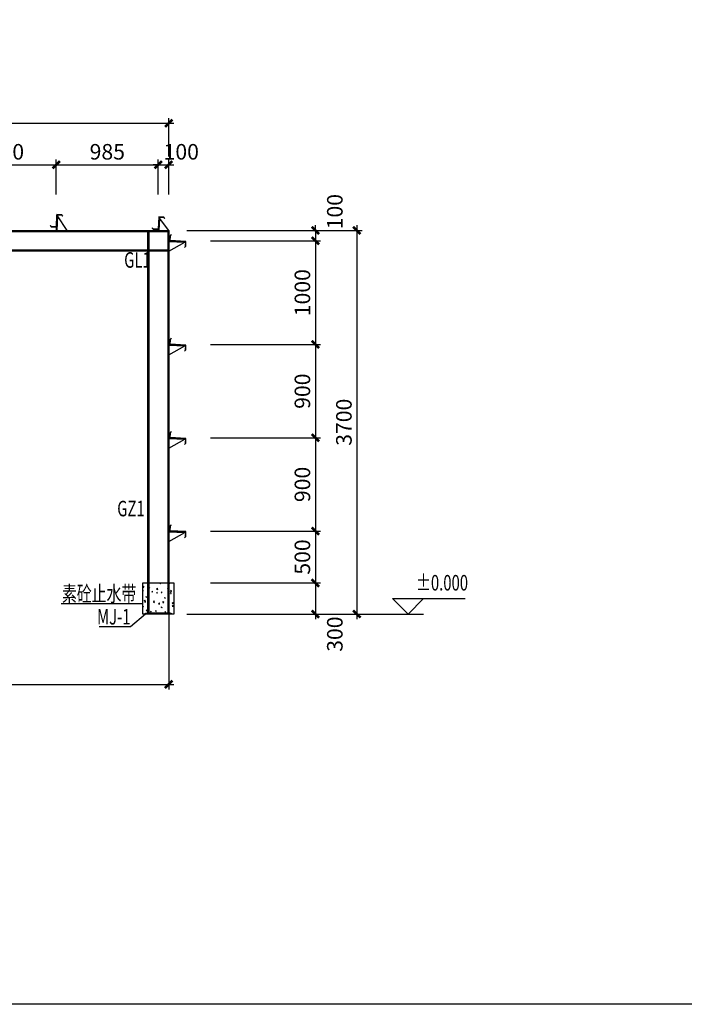
# Model space of a CAD drawing. Extents: x 733051 to 876485, y -79689 to 54542.
# Drawn here: x 782973 to 795788, y -79689 to -60695 of the extents above; entities that cross this region are included whole.
import ezdxf
from ezdxf.enums import TextEntityAlignment as Align

# ---------------------------------------------------------------- set-up
doc = ezdxf.new("R2010")
doc.units = 0
doc.header["$LTSCALE"] = 1000
doc.linetypes.add('DOTE', pattern=[2.42, 2, -0.2, 0.02, -0.2])
doc.layers.get('0').update_dxf_attribs({"linetype": 'CONTINUOUS'})
doc.layers.get('Defpoints').update_dxf_attribs({"linetype": 'CONTINUOUS'})
for name, color, linetype in [('AXIS', 3, 'CONTINUOUS'), ('AXIS_TEXT', 7, 'CONTINUOUS'), ('DIM', 3, 'CONTINUOUS'), ('HATCH', 8, 'CONTINUOUS'), ('PUB_DIM', 3, 'CONTINUOUS'), ('PUB_TEXT', 7, 'CONTINUOUS'), ('S-DOTE', 1, 'DOTE'), ('THIN', 7, 'CONTINUOUS'), ('WCOL_DE', 7, 'CONTINUOUS'), ('WLT', 6, 'CONTINUOUS'), ('柱', 2, 'CONTINUOUS')]:
    doc.layers.add(name, color=color, linetype=linetype)
doc.styles.add('_TCH_AXIS', font='COMPLEX', dxfattribs={"bigfont": '_HZTXT'})
doc.styles.add('COMPLEX', font='COMPLEX')
doc.styles.add('TSSD_Dimension', font='tssdeng.shx', dxfattribs={"width": 0.7, "bigfont": 'tssdchn.shx'})
doc.dimstyles.new('TSSD_50_100', dxfattribs={"dimtxt": 300, "dimasz": 100, "dimexe": 100, "dimexo": 250, "dimgap": 100, "dimtad": 1, "dimdec": 0, "dimlfac": 0.5, "dimzin": 0, "dimdsep": 46, "dimtxsty": 'TSSD_Dimension', "dimblk": 'ARCHTICK', "dimblk1": 'ARCHTICK', "dimblk2": 'ARCHTICK', "dimcen": 0, "dimdle": 100, "dimclrt": 7, "dimadec": 0, "dimazin": 0, "dimtfac": 1, "dimtdec": 0, "dimtix": 1, "dimtmove": 2, "dimatfit": 3, "dimfxl": 1, "dimtolj": 1, "dimtzin": 0, "dimarcsym": 0})

# ---------------------------------------------------------------- blocks, each defined once
blk = doc.blocks.new('_ArchTick')
at = {"color": 0, "linetype": 'ByBlock', "const_width": 0.5}
blk.add_lwpolyline([(-0.71, -0.71), (0.71, 0.71)], dxfattribs=at)
blk = doc.blocks.new('*D88')
at = {"layer": 'Defpoints', "color": 0, "transparency": 16777216}
for p in [(18045, 16514), (-2054, 15624), (18045, 15624)]:
    blk.add_point(p, dxfattribs=at)
at = {"layer": 'DIM', "color": 0, "lineweight": -2, "transparency": 16777216}
for p, q in [((-2054, 15874), (-2054, 16614)), ((18045, 15874), (18045, 16614)), ((-2154, 16514), (18145, 16514))]:
    blk.add_line(p, q, dxfattribs=at)
at = {"layer": 'DIM', "color": 0, "lineweight": -2, "transparency": 16777216, "xscale": 100, "yscale": 100, "zscale": 100, "rotation": 180}
blk.add_blockref('_ArchTick', (-2054, 16514), dxfattribs=at)
at = {"layer": 'DIM', "color": 0, "lineweight": -2, "transparency": 16777216, "xscale": 100, "yscale": 100, "zscale": 100}
blk.add_blockref('_ArchTick', (18045, 16514), dxfattribs=at)
at = {"layer": 'DIM', "color": 7, "transparency": 16777216, "insert": (7996, 16764), "char_height": 300, "attachment_point": 5, "style": 'TSSD_Dimension'}
blk.add_mtext('\\A1;10050', dxfattribs=at)
blk = doc.blocks.new('*D90')
at = {"layer": 'Defpoints', "color": 0, "transparency": 16777216}
for p in [(18045, 15714), (17845, 14891), (18045, 14891)]:
    blk.add_point(p, dxfattribs=at)
at = {"layer": 'DIM', "color": 0, "lineweight": -2, "transparency": 16777216}
for p, q in [((17845, 15141), (17845, 15814)), ((18045, 15141), (18045, 15814)), ((17845, 15714), (17745, 15714)), ((17845, 15714), (18045, 15714)), ((18045, 15714), (18145, 15714))]:
    blk.add_line(p, q, dxfattribs=at)
at = {"layer": 'DIM', "color": 0, "lineweight": -2, "transparency": 16777216, "xscale": 100, "yscale": 100, "zscale": 100}
blk.add_blockref('_ArchTick', (17845, 15714), dxfattribs=at)
at = {"layer": 'DIM', "color": 0, "lineweight": -2, "transparency": 16777216, "xscale": 100, "yscale": 100, "zscale": 100, "rotation": 180}
blk.add_blockref('_ArchTick', (18045, 15714), dxfattribs=at)
at = {"layer": 'DIM', "color": 7, "transparency": 16777216, "insert": (18287, 15964), "char_height": 300, "attachment_point": 5, "style": 'TSSD_Dimension'}
blk.add_mtext('\\A1;100', dxfattribs=at)
blk = doc.blocks.new('*D73')
at = {"layer": 'Defpoints', "color": 0, "transparency": 16777216}
for p in [(15876, 15714), (13956, 14891), (15876, 14891)]:
    blk.add_point(p, dxfattribs=at)
at = {"layer": 'DIM', "color": 0, "lineweight": -2, "transparency": 16777216}
for p, q in [((13956, 15141), (13956, 15814)), ((15876, 15141), (15876, 15814)), ((13856, 15714), (15976, 15714))]:
    blk.add_line(p, q, dxfattribs=at)
at = {"layer": 'DIM', "color": 0, "lineweight": -2, "transparency": 16777216, "xscale": 100, "yscale": 100, "zscale": 100, "rotation": 180}
blk.add_blockref('_ArchTick', (13956, 15714), dxfattribs=at)
at = {"layer": 'DIM', "color": 0, "lineweight": -2, "transparency": 16777216, "xscale": 100, "yscale": 100, "zscale": 100}
blk.add_blockref('_ArchTick', (15876, 15714), dxfattribs=at)
at = {"layer": 'DIM', "color": 7, "transparency": 16777216, "insert": (14916, 15964), "char_height": 300, "attachment_point": 5, "style": 'TSSD_Dimension'}
blk.add_mtext('\\A1;960', dxfattribs=at)
blk = doc.blocks.new('*D74')
at = {"layer": 'Defpoints', "color": 0, "transparency": 16777216}
for p in [(17845, 15714), (15876, 14891), (17845, 14891)]:
    blk.add_point(p, dxfattribs=at)
at = {"layer": 'DIM', "color": 0, "lineweight": -2, "transparency": 16777216}
for p, q in [((15876, 15141), (15876, 15814)), ((17845, 15141), (17845, 15814)), ((15776, 15714), (17945, 15714))]:
    blk.add_line(p, q, dxfattribs=at)
at = {"layer": 'DIM', "color": 0, "lineweight": -2, "transparency": 16777216, "xscale": 100, "yscale": 100, "zscale": 100, "rotation": 180}
blk.add_blockref('_ArchTick', (15876, 15714), dxfattribs=at)
at = {"layer": 'DIM', "color": 0, "lineweight": -2, "transparency": 16777216, "xscale": 100, "yscale": 100, "zscale": 100}
blk.add_blockref('_ArchTick', (17845, 15714), dxfattribs=at)
at = {"layer": 'DIM', "color": 7, "transparency": 16777216, "insert": (16861, 15964), "char_height": 300, "attachment_point": 5, "style": 'TSSD_Dimension'}
blk.add_mtext('\\A1;985', dxfattribs=at)
blk = doc.blocks.new('*D93')
at = {"layer": 'Defpoints', "color": 0, "transparency": 16777216}
for p in [(18145, 14447), (18145, 7047), (21673, 7047)]:
    blk.add_point(p, dxfattribs=at)
at = {"layer": 'DIM', "color": 0, "lineweight": -2, "transparency": 16777216}
for p, q in [((18395, 14447), (21773, 14447)), ((21673, 14547), (21673, 6947)), ((18395, 7047), (21773, 7047))]:
    blk.add_line(p, q, dxfattribs=at)
at = {"layer": 'DIM', "color": 0, "lineweight": -2, "transparency": 16777216, "xscale": 100, "yscale": 100, "zscale": 100}
for p, rotation in [((21673, 14447), 90), ((21673, 7047), 270)]:
    blk.add_blockref('_ArchTick', p, dxfattribs=dict(at, rotation=rotation))
at = {"layer": 'DIM', "color": 7, "transparency": 16777216, "insert": (21423, 10747), "char_height": 300, "attachment_point": 5, "rotation": 90, "style": 'TSSD_Dimension'}
blk.add_mtext('\\A1;3700', dxfattribs=at)
blk = doc.blocks.new('*D94')
at = {"layer": 'Defpoints', "color": 0, "transparency": 16777216}
for p in [(18604, 14447), (18604, 14247), (20873, 14247)]:
    blk.add_point(p, dxfattribs=at)
at = {"layer": 'DIM', "color": 0, "lineweight": -2, "transparency": 16777216}
for p, q in [((18854, 14447), (20973, 14447)), ((20873, 14447), (20873, 14547)), ((20873, 14447), (20873, 14247)), ((18854, 14247), (20973, 14247)), ((20873, 14247), (20873, 14147))]:
    blk.add_line(p, q, dxfattribs=at)
at = {"layer": 'DIM', "color": 0, "lineweight": -2, "transparency": 16777216, "xscale": 100, "yscale": 100, "zscale": 100}
for p, rotation in [((20873, 14447), 270), ((20873, 14247), 90)]:
    blk.add_blockref('_ArchTick', p, dxfattribs=dict(at, rotation=rotation))
at = {"layer": 'DIM', "color": 7, "transparency": 16777216, "insert": (21248, 14809), "char_height": 300, "attachment_point": 5, "rotation": 90, "style": 'TSSD_Dimension'}
blk.add_mtext('\\A1;100', dxfattribs=at)
blk = doc.blocks.new('*D95')
at = {"layer": 'Defpoints', "color": 0, "transparency": 16777216}
for p in [(18604, 10447), (18604, 8647), (20873, 8647)]:
    blk.add_point(p, dxfattribs=at)
at = {"layer": 'DIM', "color": 0, "lineweight": -2, "transparency": 16777216}
for p, q in [((20873, 10547), (20873, 8547)), ((18854, 10447), (20973, 10447)), ((18854, 8647), (20973, 8647))]:
    blk.add_line(p, q, dxfattribs=at)
at = {"layer": 'DIM', "color": 0, "lineweight": -2, "transparency": 16777216, "xscale": 100, "yscale": 100, "zscale": 100}
for p, rotation in [((20873, 10447), 90), ((20873, 8647), 270)]:
    blk.add_blockref('_ArchTick', p, dxfattribs=dict(at, rotation=rotation))
at = {"layer": 'DIM', "color": 7, "transparency": 16777216, "insert": (20623, 9547), "char_height": 300, "attachment_point": 5, "rotation": 90, "style": 'TSSD_Dimension'}
blk.add_mtext('\\A1;900', dxfattribs=at)
blk = doc.blocks.new('*D96')
at = {"layer": 'Defpoints', "color": 0, "transparency": 16777216}
for p in [(18604, 7647), (18604, 7047), (20873, 7047)]:
    blk.add_point(p, dxfattribs=at)
at = {"layer": 'DIM', "color": 0, "lineweight": -2, "transparency": 16777216}
for p, q in [((18854, 7647), (20973, 7647)), ((20873, 7747), (20873, 6947)), ((18854, 7047), (20973, 7047))]:
    blk.add_line(p, q, dxfattribs=at)
at = {"layer": 'DIM', "color": 0, "lineweight": -2, "transparency": 16777216, "xscale": 100, "yscale": 100, "zscale": 100}
for p, rotation in [((20873, 7647), 90), ((20873, 7047), 270)]:
    blk.add_blockref('_ArchTick', p, dxfattribs=dict(at, rotation=rotation))
at = {"layer": 'DIM', "color": 7, "transparency": 16777216, "insert": (21248, 6659), "char_height": 300, "attachment_point": 5, "rotation": 90, "style": 'TSSD_Dimension'}
blk.add_mtext('\\A1;300', dxfattribs=at)
blk = doc.blocks.new('*D97')
at = {"layer": 'Defpoints', "color": 0, "transparency": 16777216}
for p in [(18604, 8647), (18604, 7647), (20873, 7647)]:
    blk.add_point(p, dxfattribs=at)
at = {"layer": 'DIM', "color": 0, "lineweight": -2, "transparency": 16777216}
for p, q in [((20873, 8747), (20873, 7547)), ((18854, 8647), (20973, 8647)), ((18854, 7647), (20973, 7647))]:
    blk.add_line(p, q, dxfattribs=at)
at = {"layer": 'DIM', "color": 0, "lineweight": -2, "transparency": 16777216, "xscale": 100, "yscale": 100, "zscale": 100}
for p, rotation in [((20873, 8647), 90), ((20873, 7647), 270)]:
    blk.add_blockref('_ArchTick', p, dxfattribs=dict(at, rotation=rotation))
at = {"layer": 'DIM', "color": 7, "transparency": 16777216, "insert": (20623, 8147), "char_height": 300, "attachment_point": 5, "rotation": 90, "style": 'TSSD_Dimension'}
blk.add_mtext('\\A1;500', dxfattribs=at)
blk = doc.blocks.new('*D98')
at = {"layer": 'Defpoints', "color": 0, "transparency": 16777216}
for p in [(18604, 12246), (18604, 10447), (20873, 10447)]:
    blk.add_point(p, dxfattribs=at)
at = {"layer": 'DIM', "color": 0, "lineweight": -2, "transparency": 16777216}
for p, q in [((18854, 12246), (20973, 12246)), ((20873, 12346), (20873, 10347)), ((18854, 10447), (20973, 10447))]:
    blk.add_line(p, q, dxfattribs=at)
at = {"layer": 'DIM', "color": 0, "lineweight": -2, "transparency": 16777216, "xscale": 100, "yscale": 100, "zscale": 100}
for p, rotation in [((20873, 12246), 90), ((20873, 10447), 270)]:
    blk.add_blockref('_ArchTick', p, dxfattribs=dict(at, rotation=rotation))
at = {"layer": 'DIM', "color": 7, "transparency": 16777216, "insert": (20623, 11346), "char_height": 300, "attachment_point": 5, "rotation": 90, "style": 'TSSD_Dimension'}
blk.add_mtext('\\A1;900', dxfattribs=at)
blk = doc.blocks.new('*D99')
at = {"layer": 'Defpoints', "color": 0, "transparency": 16777216}
for p in [(18604, 14247), (18604, 12246), (20873, 12246)]:
    blk.add_point(p, dxfattribs=at)
at = {"layer": 'DIM', "color": 0, "lineweight": -2, "transparency": 16777216}
for p, q in [((18854, 14247), (20973, 14247)), ((20873, 14347), (20873, 12146)), ((18854, 12246), (20973, 12246))]:
    blk.add_line(p, q, dxfattribs=at)
at = {"layer": 'DIM', "color": 0, "lineweight": -2, "transparency": 16777216, "xscale": 100, "yscale": 100, "zscale": 100}
for p, rotation in [((20873, 14247), 90), ((20873, 12246), 270)]:
    blk.add_blockref('_ArchTick', p, dxfattribs=dict(at, rotation=rotation))
at = {"layer": 'DIM', "color": 7, "transparency": 16777216, "insert": (20623, 13246), "char_height": 300, "attachment_point": 5, "rotation": 90, "style": 'TSSD_Dimension'}
blk.add_mtext('\\A1;1000', dxfattribs=at)
blk = doc.blocks.new('_AXISO')
blk.add_circle((0, 0), 0.5)
at = {"layer": 'AXIS_TEXT', "style": 'COMPLEX', "width": 1.041667}
blk.add_attdef('A', text='', height=0.56, dxfattribs=at).set_placement((-0.25, -0.28), (0.25, -0.28), align=Align.FIT)
blk = doc.blocks.new('*D143')
at = {"layer": 'Defpoints', "color": 0, "transparency": 16777216}
for p in [(500, -7099), (20099, -7099), (20099, -8756)]:
    blk.add_point(p, dxfattribs=at)
at = {"layer": 'DIM', "color": 0, "lineweight": -2, "transparency": 16777216}
for p, q in [((500, -7349), (500, -8856)), ((20099, -7349), (20099, -8856)), ((400, -8756), (20199, -8756))]:
    blk.add_line(p, q, dxfattribs=at)
at = {"layer": 'DIM', "color": 0, "lineweight": -2, "transparency": 16777216, "xscale": 100, "yscale": 100, "zscale": 100, "rotation": 180}
blk.add_blockref('_ArchTick', (500, -8756), dxfattribs=at)
at = {"layer": 'DIM', "color": 0, "lineweight": -2, "transparency": 16777216, "xscale": 100, "yscale": 100, "zscale": 100}
blk.add_blockref('_ArchTick', (20099, -8756), dxfattribs=at)
at = {"layer": 'DIM', "color": 7, "transparency": 16777216, "insert": (10300, -8506), "char_height": 300, "attachment_point": 5, "style": 'TSSD_Dimension'}
blk.add_mtext('\\A1;9800', dxfattribs=at)
blk = doc.blocks.new('B2024919174331')
at = {"layer": 'HATCH'}
h = blk.add_hatch(dxfattribs=at)
h.set_pattern_fill('GRAVEL1', color=256, scale=25, style=0)
h.set_pattern_definition([(50, (-833027.73, -96268.34), (179.315046, -15.688034), [18.75, -206.25]), (355, (-833027.73, -96268.34), (-34.687833, 188.048033), [15, -165]), (100.4514, (-833012.79, -96269.65), (144.627345, 172.359886), [15.935047, -175.285528]), (46.1842, (-833027.73, -96218.34), (266.81026, -41.379754), [28.125, -309.375]), (96.6356, (-833005.5, -96221.8), (233.66568, 243.52947), [23.90257, -262.92825]), (351.1842, (-833027.73, -96218.34), (233.66549, 243.52965), [22.5, -247.5]), (21, (-833002.73, -96230.84), (149.226763, -100.654723), [18.75, -206.25]), (326, (-833002.73, -96230.84), (60.828833, 181.28751), [15, -165]), (71.4514, (-832990.3, -96239.23), (210.055657, 80.632624), [15.935047, -175.285528])])
h.paths.add_polyline_path([(18145.4, 7046.5), (17545.4, 7046.5), (17545.4, 7646.5), (18145.4, 7646.5)])
at = {"color": 0, "linetype": 'ByBlock'}
blk.add_line((18145.4, 7046.5), (17545.4, 7046.5), dxfattribs=at)
at = {"layer": 'DIM', "color": 4}
blk.add_lwpolyline([(17595.4, 7046.5), (17308.2, 6798.6), (16701.5, 6798.6)], dxfattribs=at)
at = {"layer": 'PUB_DIM'}
blk.add_line((17545.4, 7241.1), (15971.8, 7241.1), dxfattribs=at)
at = {"layer": 'THIN'}
for p, q in [((22659.1, 7046.5), (22359.1, 7346.5)), ((22359.1, 7346.5), (22959.1, 7346.5)), ((22659.1, 7046.5), (22959.1, 7346.5)), ((22959.1, 7346.5), (23764.3, 7346.5)), ((20872.9, 7046.5), (22959.1, 7046.5))]:
    blk.add_line(p, q, dxfattribs=at)
at = {"layer": 'WLT'}
for points in [[(15778.9, 14517.3), (15878.8, 14512.3), (15890.6, 14747), (15985.4, 14742.2), (16003.2, 14722.6), (16005.8, 14725), (15985.7, 14747.2), (15885.8, 14752.2), (15874.1, 14517.5), (15779.2, 14522.3), (15761.4, 14541.9), (15758.8, 14539.5)], [(15887.8, 14446.5), (16087.8, 14446.5), (15901.5, 14731.4), (15901.5, 14731.4)], [(17746.5, 14471.5), (17846.4, 14466.5), (17858.1, 14701.2), (17953, 14696.5), (17970.7, 14676.9), (17973.3, 14679.2), (17953.2, 14701.5), (17853.3, 14706.5), (17841.6, 14471.8), (17746.7, 14476.5), (17729, 14496.1), (17726.4, 14493.8)], [(17845.4, 14446.5), (17857.4, 14446.5), (17869, 14685.7), (17857, 14686.3)], [(17857.4, 14446.5), (18045.4, 14446.5), (17869, 14685.7), (17869, 14685.7)], [(18045.4, 14246.5), (18045.4, 14234.5), (18355.7, 14220.3), (18356.3, 14232.3)], [(18070.4, 14345.4), (18065.4, 14245.6), (18371.3, 14231.3), (18366.5, 14136.4), (18346.9, 14118.6), (18349.3, 14116), (18371.5, 14136.1), (18376.5, 14236), (18070.6, 14250.3), (18075.3, 14345.2), (18095, 14363), (18092.6, 14365.6)], [(18045.4, 14234.5), (18045.4, 14046.5), (18355.7, 14220.3), (18355.7, 14220.3)], [(18070.4, 12345.4), (18065.4, 12245.6), (18371.3, 12231.3), (18366.5, 12136.4), (18346.9, 12118.6), (18349.3, 12116), (18371.5, 12136.1), (18376.5, 12236), (18070.6, 12250.3), (18075.3, 12345.2), (18095, 12363), (18092.6, 12365.6)], [(18045.4, 12246.5), (18045.4, 12234.5), (18355.7, 12220.3), (18356.3, 12232.3)], [(18045.4, 12234.5), (18045.4, 12046.5), (18355.7, 12220.3), (18355.7, 12220.3)], [(18070.4, 10545.4), (18065.4, 10445.6), (18371.3, 10431.3), (18366.5, 10336.4), (18346.9, 10318.6), (18349.3, 10316), (18371.5, 10336.1), (18376.5, 10436), (18070.6, 10450.3), (18075.3, 10545.2), (18095, 10563), (18092.6, 10565.6)], [(18045.4, 10446.5), (18045.4, 10434.5), (18355.7, 10420.3), (18356.3, 10432.3)], [(18045.4, 10434.5), (18045.4, 10246.5), (18355.7, 10420.3), (18355.7, 10420.3)], [(18070.4, 8745.4), (18065.4, 8645.6), (18371.3, 8631.3), (18366.5, 8536.4), (18346.9, 8518.6), (18349.3, 8516), (18371.5, 8536.1), (18376.5, 8636), (18070.6, 8650.3), (18075.3, 8745.2), (18095, 8763), (18092.6, 8765.6)], [(18045.4, 8646.5), (18045.4, 8634.5), (18355.7, 8620.3), (18356.3, 8632.3)], [(18045.4, 8634.5), (18045.4, 8446.5), (18355.7, 8620.3), (18355.7, 8620.3)]]:
    blk.add_lwpolyline(points, close=True, dxfattribs=at)
blk.add_lwpolyline([(15887.8, 14446.5), (15901.5, 14731.4), (15889.5, 14732), (15875.8, 14446.5)], dxfattribs=at)
at = {"layer": '柱'}
for points in [[(-1653.8, 14446.5), (17645.4, 14446.5), (17645.4, 14046.5), (-1653.8, 14046.5)], [(17645.4, 14446.5), (18045.4, 14446.5), (18045.4, 14046.5), (17645.4, 14046.5)], [(18045.4, 7066.5), (17645.4, 7066.5), (17645.4, 14446.5), (18045.4, 14446.5)], [(-1653.8, 14426.5), (17645.4, 14426.5), (17645.4, 14066.5), (-1653.8, 14066.5)], [(18025.4, 7066.5), (17665.4, 7066.5), (17665.4, 14426.5), (18025.4, 14426.5)], [(17665.4, 14426.5), (18025.4, 14426.5), (18025.4, 14066.5), (17665.4, 14066.5)], [(18095.4, 7066.5), (18095.4, 7046.5), (17595.4, 7046.5), (17595.4, 7066.5)], [(18095.4, 7066.5), (18095.4, 7046.5), (17595.4, 7046.5), (17595.4, 7066.5)]]:
    blk.add_lwpolyline(points, close=True, dxfattribs=at)
at = {"layer": '柱', "color": 4}
blk.add_lwpolyline([(18145.4, 7046.5), (17545.4, 7046.5), (17545.4, 7646.5), (18145.4, 7646.5)], close=True, dxfattribs=at)
at = {"layer": 'PUB_TEXT', "style": 'TSSD_Dimension', "width": 0.7}
for s, p in [('GL1', (17186.2, 13727)), ('GZ1', (17052.5, 8932)), ('素砼止水带', (15987.2, 7288.4))]:
    blk.add_text(s, height=300, dxfattribs=at).set_placement(p)
blk.add_text('±0.000', height=300, dxfattribs=at).set_placement((23816.7, 7406.5), align=Align.BOTTOM_RIGHT)
at = {"layer": 'PUB_TEXT', "color": 4, "style": 'TSSD_Dimension', "width": 0.7}
blk.add_text('MJ-1', height=300, dxfattribs=at).set_placement((16663.5, 6845.3))
at = {"layer": 'DIM'}
for base, p1, p2, picture, middle in [((18045.4, 16514), (-2053.8, 15624.2), (18045.4, 15624.2), '*D88', (7995.8, 16764)), ((15875.8, 15714), (13955.8, 14890.7), (15875.8, 14890.7), '*D73', (14915.8, 15964)), ((17845.4, 15714), (15875.8, 14890.7), (17845.4, 14890.7), '*D74', (16860.6, 15964))]:
    dim = blk.add_linear_dim(base=base, p1=p1, p2=p2, dimstyle='TSSD_50_100', dxfattribs=at)
    dim.commit()
    dim.dimension.update_dxf_attribs({"geometry": picture, "text_midpoint": middle})
dim = blk.add_linear_dim(base=(18045.4, 15714), p1=(17845.4, 14890.7), p2=(18045.4, 14890.7), dimstyle='TSSD_50_100', dxfattribs=at)
dim.commit()
dim.dimension.update_dxf_attribs({"geometry": '*D90', "text_midpoint": (18287.3, 15964), "dimtype": 128})
for base, p1, p2, picture, middle in [((20873.3, 14246.5), (18604.3, 14446.5), (18604.3, 14246.5), '*D94', (21248.3, 14809.4)), ((20873.3, 7046.5), (18604.3, 7646.5), (18604.3, 7046.5), '*D96', (21248.3, 6659.4))]:
    dim = blk.add_linear_dim(base=base, p1=p1, p2=p2, angle=90, dimstyle='TSSD_50_100', dxfattribs=at)
    dim.commit()
    dim.dimension.update_dxf_attribs({"geometry": picture, "text_midpoint": middle, "dimtype": 128})
for base, p1, p2, picture, middle in [((21673.3, 7046.5), (18145.4, 14446.5), (18145.4, 7046.5), '*D93', (21423.3, 10746.5)), ((20873.3, 12245.6), (18604.3, 14246.5), (18604.3, 12245.6), '*D99', (20623.3, 13246.1)), ((20873.3, 10446.5), (18604.3, 12245.6), (18604.3, 10446.5), '*D98', (20623.3, 11346.1)), ((20873.3, 8646.5), (18604.3, 10446.5), (18604.3, 8646.5), '*D95', (20623.3, 9546.5)), ((20873.3, 7646.5), (18604.3, 8646.5), (18604.3, 7646.5), '*D97', (20623.3, 8146.5))]:
    dim = blk.add_linear_dim(base=base, p1=p1, p2=p2, angle=90, dimstyle='TSSD_50_100', dxfattribs=at)
    dim.commit()
    dim.dimension.update_dxf_attribs({"geometry": picture, "text_midpoint": middle})
blk = doc.blocks.new('A$C2EEE2EE5')
at = {"layer": 'AXIS'}
blk.add_line((500, -8033.5), (500, -9342.6), dxfattribs=at)
at = {"layer": 'S-DOTE', "color": 177}
blk.add_line((500, -8033.5), (500, 310.8), dxfattribs=at)
at = {"layer": 'AXIS'}
ref = blk.add_blockref('_AXISO', (500, -9742.6), dxfattribs=dict(at, xscale=-800, yscale=800, zscale=800, rotation=180))
ref.add_attrib('A', '1', dxfattribs={"layer": 'AXIS_TEXT', "height": 514.7, "style": '_TCH_AXIS'}).set_placement((389.7, -10000), (610.3, -10000), align=Align.FIT)
at = {"layer": 'DIM'}
dim = blk.add_linear_dim(base=(20099.2, -8755.9), p1=(500, -7099), p2=(20099.2, -7099), dimstyle='TSSD_50_100', dxfattribs=at)
dim.commit()
dim.dimension.update_dxf_attribs({"geometry": '*D143', "text_midpoint": (10299.6, -8505.9)})

msp = doc.modelspace()

# ---------------------------------------------------------------- linework, layer by layer
at = {"layer": 'WCOL_DE'}
msp.add_lwpolyline([(733050.8, 54541.6), (817676, 54541.6), (817676, -79689), (733050.8, -79689)], close=True, dxfattribs=at)

# ---------------------------------------------------------------- block references
for name, p in [('B2024919174331', (767801.4, -79207.4)), ('A$C2EEE2EE5', (765747.5, -64760.9))]:
    msp.add_blockref(name, p, dxfattribs=at)

doc.saveas('drawing.dxf')
